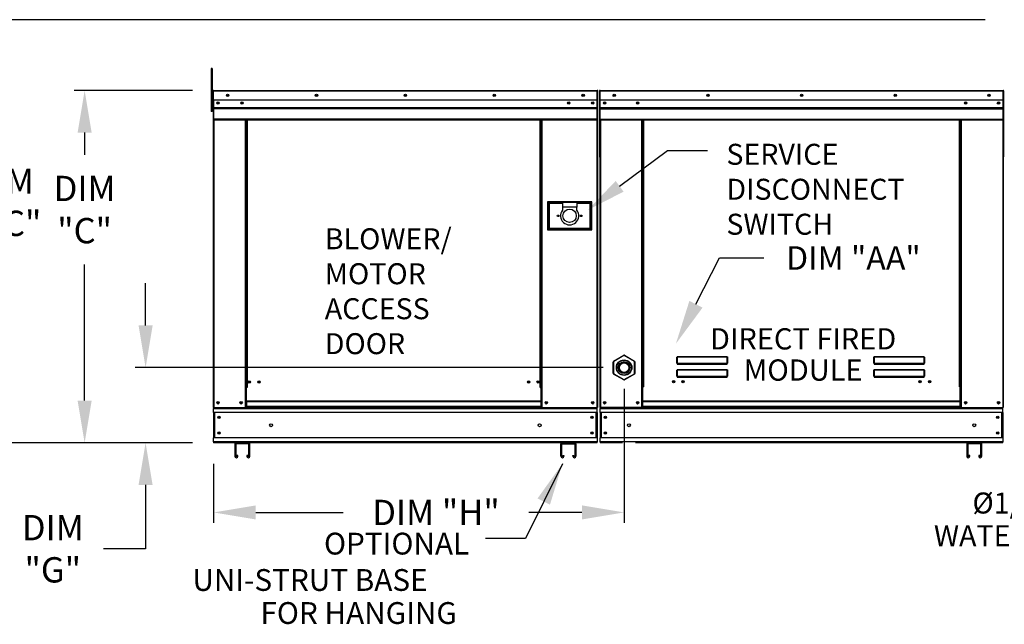
# Model space of a CAD drawing. Units: inches. Extents: x 8 to 1125, y -12 to 196.
# Drawn here: x 78 to 148, y 102 to 145 of the extents above; entities that cross this region are included whole.
import ezdxf
from ezdxf.enums import TextEntityAlignment as Align

# ---------------------------------------------------------------- set-up
doc = ezdxf.new("R2010")
doc.units = ezdxf.units.IN
doc.header["$LTSCALE"] = 4
doc.header["$MEASUREMENT"] = 0
doc.dimstyles.new('MOD', dxfattribs={"dimscale": 1.5, "dimtxt": 1.2, "dimasz": 2, "dimexe": 0.5, "dimexo": 1, "dimgap": 1, "dimtad": 0, "dimtih": 1, "dimtoh": 1, "dimzin": 0, "dimdsep": 46, "dimtxsty": 'Standard', "dimcen": 0.09, "dimadec": 0, "dimazin": 0, "dimtfac": 1, "dimtofl": 0, "dimtmove": 0, "dimatfit": 3, "dimfxl": 1, "dimtolj": 1, "dimtzin": 0, "dimarcsym": 0})

# ---------------------------------------------------------------- blocks, each defined once
blk = doc.blocks.new('*D7')
at = {"color": 0, "lineweight": -2, "transparency": 16777216}
for p, q in [((146.248, 145.046), (75.65, 145.046)), ((76.4, 142.046), (76.4, 135.96)), ((76.4, 117.952), (76.4, 128.16)), ((89.878, 114.952), (75.65, 114.952))]:
    blk.add_line(p, q, dxfattribs=at)
at = {"color": 0, "transparency": 16777216}
for points in [[(75.9, 142.046), (76.9, 142.046), (76.4, 145.046)], [(75.9, 117.952), (76.9, 117.952), (76.4, 114.952)]]:
    blk.add_solid(points, dxfattribs=at)
at = {"layer": 'Defpoints', "color": 0, "transparency": 16777216}
for p in [(147.748, 145.046), (76.4, 114.952), (91.378, 114.952)]:
    blk.add_point(p, dxfattribs=at)
at = {"color": 0, "transparency": 16777216, "insert": (76.4, 132.06), "char_height": 1.8, "attachment_point": 5}
blk.add_mtext('\\A1;DIM\\P"CC"', dxfattribs=at)
blk = doc.blocks.new('*D5')
at = {"color": 0, "lineweight": -2, "transparency": 16777216}
for p, q in [((86.543, 123.299), (86.543, 126.299)), ((119.078, 120.299), (85.793, 120.299)), ((89.091, 114.952), (85.793, 114.952)), ((86.543, 111.952), (86.543, 107.415)), ((86.543, 107.415), (83.543, 107.415))]:
    blk.add_line(p, q, dxfattribs=at)
at = {"color": 0, "transparency": 16777216}
for points in [[(86.043, 123.299), (87.043, 123.299), (86.543, 120.299)], [(86.043, 111.952), (87.043, 111.952), (86.543, 114.952)]]:
    blk.add_solid(points, dxfattribs=at)
at = {"layer": 'Defpoints', "color": 0, "transparency": 16777216}
for p in [(86.543, 120.299), (120.578, 120.299), (90.591, 114.952)]:
    blk.add_point(p, dxfattribs=at)
at = {"color": 0, "transparency": 16777216, "insert": (79.943, 107.415), "char_height": 1.8, "attachment_point": 5}
blk.add_mtext('\\A1;DIM\\P"G"', dxfattribs=at)
blk = doc.blocks.new('*D4')
at = {"color": 0, "lineweight": -2, "transparency": 16777216}
for p, q in [((120.578, 118.799), (120.578, 109.248)), ((91.378, 113.452), (91.378, 109.248)), ((94.378, 109.998), (100.597, 109.998)), ((117.578, 109.998), (113.797, 109.998))]:
    blk.add_line(p, q, dxfattribs=at)
at = {"color": 0, "transparency": 16777216}
for points in [[(94.378, 110.498), (94.378, 109.498), (91.378, 109.998)], [(117.578, 110.498), (117.578, 109.498), (120.578, 109.998)]]:
    blk.add_solid(points, dxfattribs=at)
at = {"layer": 'Defpoints', "color": 0, "transparency": 16777216}
for p in [(120.578, 120.299), (91.378, 114.952), (120.578, 109.998)]:
    blk.add_point(p, dxfattribs=at)
at = {"color": 0, "transparency": 16777216, "insert": (107.197, 109.998), "char_height": 1.8, "attachment_point": 5}
blk.add_mtext('\\A1;DIM "H"', dxfattribs=at)
blk = doc.blocks.new('*D6')
at = {"color": 0, "lineweight": -2, "transparency": 16777216}
for p, q in [((89.875, 140.012), (81.456, 140.012)), ((82.206, 137.012), (82.206, 135.441)), ((82.206, 117.952), (82.206, 127.641)), ((89.878, 114.952), (81.456, 114.952))]:
    blk.add_line(p, q, dxfattribs=at)
at = {"color": 0, "transparency": 16777216}
for points in [[(81.706, 137.012), (82.706, 137.012), (82.206, 140.012)], [(81.706, 117.952), (82.706, 117.952), (82.206, 114.952)]]:
    blk.add_solid(points, dxfattribs=at)
at = {"layer": 'Defpoints', "color": 0, "transparency": 16777216}
for p in [(91.375, 140.012), (82.206, 114.952), (91.378, 114.952)]:
    blk.add_point(p, dxfattribs=at)
at = {"color": 0, "transparency": 16777216, "insert": (82.206, 131.541), "char_height": 1.8, "attachment_point": 5}
blk.add_mtext('\\A1;DIM\\P"C"', dxfattribs=at)

msp = doc.modelspace()

# ---------------------------------------------------------------- linework, layer by layer
at = {"color": 7, "linetype": 'Continuous'}
for p, q in [((91.214, 141.583), (91.214, 141.242)), ((91.285, 141.583), (91.214, 141.583)), ((91.285, 141.583), (91.285, 141.242)), ((91.214, 141.242), (91.214, 138.514)), ((91.285, 141.242), (91.214, 141.242)), ((91.285, 141.242), (91.285, 138.514)), ((91.354, 139.967), (91.329, 139.967)), ((91.329, 139.967), (91.329, 139.33)), ((91.354, 139.967), (91.354, 139.33)), ((91.375, 139.963), (91.354, 139.963)), ((91.375, 140.012), (118.665, 140.012)), ((91.375, 140.012), (91.375, 140.012)), ((91.375, 139.988), (91.375, 140.012)), ((91.375, 140.007), (91.375, 140.012)), ((91.375, 140.007), (91.375, 139.967)), ((91.375, 139.988), (91.375, 139.988)), ((118.665, 139.967), (91.375, 139.967)), ((91.375, 139.33), (91.375, 139.967)), ((118.665, 140.012), (118.666, 140.012)), ((118.665, 140.007), (118.665, 140.012)), ((118.665, 139.967), (118.665, 140.007)), ((118.665, 139.988), (118.666, 139.988)), ((118.665, 139.33), (118.665, 139.967)), ((118.687, 139.963), (118.665, 139.963)), ((118.666, 139.988), (118.666, 140.012)), ((118.687, 135.312), (118.687, 139.967)), ((118.687, 139.967), (118.711, 139.967)), ((118.711, 135.312), (118.711, 139.967)), ((118.823, 139.969), (118.823, 135.314)), ((118.848, 139.969), (118.823, 139.969)), ((118.848, 139.969), (118.848, 135.314)), ((118.87, 139.966), (118.848, 139.966)), ((118.869, 139.99), (118.869, 140.015)), ((118.87, 140.015), (118.869, 140.015)), ((118.87, 139.99), (118.869, 139.99)), ((118.87, 140.015), (147.526, 140.015)), ((118.87, 140.01), (118.87, 140.015)), ((118.87, 140.01), (118.87, 139.969)), ((147.526, 139.969), (118.87, 139.969)), ((118.87, 139.333), (118.87, 139.969)), ((147.526, 140.01), (147.526, 140.015)), ((147.527, 140.015), (147.526, 140.015)), ((147.526, 139.969), (147.526, 140.01)), ((147.527, 139.99), (147.526, 139.99)), ((147.526, 139.333), (147.526, 139.969)), ((147.548, 139.966), (147.526, 139.966)), ((147.527, 139.99), (147.527, 140.015)), ((147.548, 135.314), (147.548, 139.969)), ((147.548, 139.969), (147.573, 139.969)), ((147.573, 135.314), (147.573, 139.969)), ((91.354, 139.281), (91.285, 139.281)), ((91.354, 139.33), (91.329, 139.33)), ((91.354, 139.33), (91.354, 117.454)), ((118.665, 139.33), (91.375, 139.33)), ((91.378, 139.33), (91.378, 138.798)), ((91.378, 138.798), (118.662, 138.798)), ((91.378, 138.798), (91.378, 138.777)), ((118.662, 138.777), (91.378, 138.777)), ((91.378, 138.745), (91.378, 138.777)), ((91.378, 138.745), (118.662, 138.745)), ((91.378, 138.699), (91.378, 138.745)), ((118.662, 138.699), (91.378, 138.699)), ((91.378, 138.699), (91.378, 137.974)), ((118.346, 139.164), (118.346, 139.075)), ((118.662, 138.798), (118.662, 139.33)), ((118.662, 138.777), (118.662, 138.798)), ((118.662, 138.745), (118.662, 138.777)), ((118.662, 138.745), (118.662, 138.699)), ((118.662, 137.974), (118.662, 138.699)), ((147.526, 139.333), (118.87, 139.333)), ((118.872, 138.8), (118.872, 139.333)), ((118.872, 138.8), (147.524, 138.8)), ((118.872, 138.779), (118.872, 138.8)), ((118.872, 138.779), (147.524, 138.779)), ((118.872, 138.747), (118.872, 138.779)), ((147.524, 138.747), (118.872, 138.747)), ((118.872, 138.702), (118.872, 138.747)), ((118.872, 138.702), (147.524, 138.702)), ((118.872, 137.977), (118.872, 138.702)), ((147.524, 139.333), (147.524, 138.8)), ((147.524, 138.8), (147.524, 138.779)), ((147.524, 138.779), (147.524, 138.747)), ((147.524, 138.747), (147.524, 138.702)), ((147.524, 138.702), (147.524, 137.977)), ((91.285, 138.514), (91.214, 138.514)), ((91.285, 138.599), (91.354, 138.599)), ((118.662, 137.974), (91.378, 137.974)), ((91.378, 137.974), (91.378, 137.929)), ((118.662, 137.929), (118.662, 137.974)), ((118.872, 137.977), (147.524, 137.977)), ((118.872, 137.977), (118.872, 137.931)), ((147.524, 137.931), (147.524, 137.977)), ((91.378, 137.929), (118.662, 137.929)), ((91.399, 137.929), (91.399, 117.454)), ((93.633, 137.929), (93.633, 118.896)), ((93.679, 137.929), (93.679, 118.896)), ((93.7, 137.929), (93.7, 118.896)), ((93.721, 137.929), (93.721, 118.896)), ((93.767, 137.929), (93.767, 118.896)), ((114.614, 118.896), (114.614, 137.929)), ((114.66, 118.896), (114.66, 137.929)), ((114.681, 118.896), (114.681, 137.929)), ((114.703, 118.896), (114.703, 137.929)), ((114.748, 118.896), (114.748, 137.929)), ((118.641, 137.929), (118.641, 117.454)), ((118.872, 137.931), (147.524, 137.931)), ((118.893, 137.931), (118.893, 117.454)), ((121.829, 118.921), (121.829, 137.931)), ((121.875, 118.921), (121.875, 137.931)), ((121.896, 118.921), (121.896, 137.931)), ((121.918, 137.931), (121.918, 118.921)), ((121.963, 137.931), (121.963, 118.921)), ((144.433, 118.921), (144.433, 137.931)), ((144.478, 118.921), (144.478, 137.931)), ((144.5, 118.921), (144.5, 137.931)), ((144.521, 118.921), (144.521, 137.931)), ((144.567, 118.921), (144.567, 137.931)), ((147.502, 137.931), (147.502, 117.454)), ((118.687, 135.312), (118.687, 117.454)), ((118.687, 135.312), (118.711, 135.312)), ((118.848, 135.314), (118.823, 135.314)), ((118.848, 135.314), (118.848, 117.454)), ((147.548, 135.314), (147.548, 117.454)), ((147.548, 135.314), (147.573, 135.314)), ((118.27, 132.085), (115.132, 132.085)), ((115.132, 132.085), (115.132, 130.107)), ((115.167, 132.051), (115.235, 131.983)), ((115.167, 130.141), (115.167, 132.051)), ((115.167, 132.051), (116.19, 132.051)), ((115.235, 131.983), (115.235, 130.209)), ((116.19, 131.983), (115.235, 131.983)), ((117.213, 132.051), (116.19, 132.051)), ((116.19, 132.051), (116.19, 131.71)), ((117.213, 131.71), (116.19, 131.71)), ((116.19, 131.71), (116.19, 131.494)), ((117.213, 132.051), (118.236, 132.051)), ((117.213, 132.051), (117.213, 131.71)), ((118.168, 131.983), (117.213, 131.983)), ((117.213, 131.494), (117.213, 131.71)), ((118.236, 132.051), (118.168, 131.983)), ((118.168, 130.209), (118.168, 131.983)), ((118.236, 132.051), (118.236, 130.141)), ((118.27, 130.107), (118.27, 132.085)), ((115.132, 130.107), (118.27, 130.107)), ((115.235, 130.209), (115.167, 130.141)), ((118.236, 130.141), (115.167, 130.141)), ((115.235, 130.209), (118.168, 130.209)), ((118.168, 130.209), (118.236, 130.141)), ((119.831, 120.755), (120.556, 121.173)), ((120.567, 121.155), (119.842, 120.736)), ((120.567, 121.155), (120.556, 121.173)), ((120.588, 121.155), (120.599, 121.173)), ((121.313, 120.736), (120.588, 121.155)), ((120.599, 121.173), (121.324, 120.755)), ((119.81, 119.881), (119.81, 120.718)), ((119.81, 120.718), (119.831, 120.718)), ((119.842, 120.736), (119.831, 120.755)), ((119.831, 120.718), (119.831, 119.881)), ((121.313, 120.736), (121.324, 120.755)), ((121.324, 119.881), (121.324, 120.718)), ((121.324, 120.718), (121.345, 120.718)), ((121.345, 120.718), (121.345, 119.881)), ((124.335, 121.012), (124.336, 121.022)), ((124.335, 121.012), (124.344, 121.012)), ((124.335, 120.61), (124.335, 121.012)), ((124.335, 120.61), (124.344, 120.61)), ((124.336, 121.022), (124.337, 121.032)), ((124.337, 121.032), (124.338, 121.041)), ((124.338, 121.041), (124.341, 121.049)), ((124.341, 121.049), (124.343, 121.055)), ((124.343, 121.055), (124.347, 121.06)), ((124.344, 121.012), (124.345, 121.021)), ((124.344, 120.61), (124.344, 121.012)), ((124.345, 120.611), (124.344, 120.61)), ((124.345, 121.031), (124.346, 121.039)), ((124.345, 121.021), (124.345, 121.031)), ((124.346, 120.612), (124.345, 120.611)), ((124.345, 120.611), (124.345, 120.611)), ((124.346, 121.039), (124.347, 121.047)), ((124.347, 120.613), (124.346, 120.612)), ((124.347, 121.06), (124.35, 121.063)), ((124.347, 121.047), (124.349, 121.053)), ((124.349, 120.613), (124.347, 120.613)), ((124.349, 121.053), (124.35, 121.057)), ((124.35, 120.613), (124.349, 120.613)), ((124.35, 121.063), (124.354, 121.064)), ((124.35, 121.057), (124.352, 121.06)), ((124.352, 120.613), (124.35, 120.613)), ((124.352, 121.06), (124.354, 121.061)), ((124.354, 120.613), (124.352, 120.613)), ((124.354, 121.064), (127.913, 121.064)), ((124.354, 121.064), (124.354, 121.061)), ((127.913, 121.061), (124.354, 121.061)), ((124.354, 121.061), (124.354, 120.613)), ((124.354, 120.613), (127.913, 120.613)), ((124.354, 120.613), (124.354, 120.601)), ((127.913, 120.601), (124.354, 120.601)), ((124.354, 120.592), (124.354, 120.601)), ((124.361, 120.592), (124.354, 120.592)), ((124.361, 120.601), (124.361, 120.592)), ((124.361, 120.592), (124.361, 120.536)), ((127.905, 120.567), (124.361, 120.567)), ((124.361, 120.536), (127.905, 120.536)), ((125.846, 120.567), (125.846, 120.601)), ((126.307, 120.601), (126.307, 120.567)), ((127.905, 120.592), (127.905, 120.601)), ((127.905, 120.536), (127.905, 120.592)), ((127.913, 120.592), (127.905, 120.592)), ((127.913, 121.064), (127.913, 121.061)), ((127.913, 121.064), (127.916, 121.064)), ((127.913, 121.061), (127.914, 121.06)), ((127.913, 120.613), (127.913, 121.061)), ((127.913, 120.613), (127.913, 120.601)), ((127.915, 120.613), (127.913, 120.613)), ((127.913, 120.592), (127.913, 120.601)), ((127.914, 121.06), (127.916, 121.058)), ((127.916, 120.613), (127.915, 120.613)), ((127.916, 121.064), (127.919, 121.061)), ((127.916, 121.058), (127.917, 121.054)), ((127.918, 120.613), (127.916, 120.613)), ((127.917, 121.054), (127.919, 121.05)), ((127.919, 120.613), (127.918, 120.613)), ((127.919, 121.061), (127.922, 121.057)), ((127.919, 121.05), (127.92, 121.043)), ((127.92, 120.612), (127.919, 120.613)), ((127.92, 121.043), (127.921, 121.036)), ((127.921, 120.611), (127.92, 120.612)), ((127.921, 121.036), (127.921, 121.029)), ((127.921, 121.029), (127.922, 121.02)), ((127.922, 120.611), (127.921, 120.611)), ((127.922, 121.057), (127.925, 121.052)), ((127.922, 121.02), (127.922, 121.012)), ((127.931, 121.012), (127.922, 121.012)), ((127.922, 121.012), (127.922, 120.61)), ((127.922, 120.61), (127.922, 120.611)), ((127.931, 120.61), (127.922, 120.61)), ((127.925, 121.052), (127.927, 121.046)), ((127.927, 121.046), (127.929, 121.038)), ((127.929, 121.038), (127.93, 121.03)), ((127.93, 121.03), (127.931, 121.021)), ((127.931, 121.021), (127.931, 121.012)), ((127.931, 121.012), (127.931, 120.61)), ((138.339, 121.022), (138.341, 121.032)), ((138.339, 121.012), (138.339, 121.022)), ((138.339, 120.61), (138.339, 121.012)), ((138.339, 121.012), (138.348, 121.012)), ((138.339, 120.61), (138.348, 120.61)), ((138.341, 121.032), (138.342, 121.041)), ((138.342, 121.041), (138.345, 121.049)), ((138.345, 121.049), (138.347, 121.055)), ((138.347, 121.055), (138.351, 121.06)), ((138.348, 121.012), (138.349, 121.021)), ((138.348, 120.61), (138.348, 121.012)), ((138.349, 120.611), (138.348, 120.61)), ((138.349, 121.031), (138.35, 121.039)), ((138.349, 121.021), (138.349, 121.031)), ((138.35, 120.612), (138.349, 120.611)), ((138.349, 120.611), (138.349, 120.611)), ((138.35, 121.039), (138.351, 121.047)), ((138.351, 120.613), (138.35, 120.612)), ((138.351, 121.06), (138.354, 121.063)), ((138.351, 121.047), (138.352, 121.053)), ((138.352, 120.613), (138.351, 120.613)), ((138.352, 121.053), (138.354, 121.057)), ((138.354, 120.613), (138.352, 120.613)), ((138.354, 121.063), (138.358, 121.064)), ((138.354, 121.057), (138.356, 121.06)), ((138.356, 120.613), (138.354, 120.613)), ((138.356, 121.06), (138.358, 121.061)), ((138.358, 120.613), (138.356, 120.613)), ((138.358, 121.064), (141.917, 121.064)), ((138.358, 121.064), (138.358, 121.061)), ((141.917, 121.061), (138.358, 121.061)), ((138.358, 121.061), (138.358, 120.613)), ((138.358, 120.613), (141.917, 120.613)), ((138.358, 120.613), (138.358, 120.601)), ((141.917, 120.601), (138.358, 120.601)), ((138.358, 120.592), (138.358, 120.601)), ((138.365, 120.592), (138.358, 120.592)), ((138.365, 120.601), (138.365, 120.592)), ((138.365, 120.592), (138.365, 120.536)), ((141.909, 120.567), (138.365, 120.567)), ((138.365, 120.536), (141.909, 120.536)), ((141.909, 120.592), (141.909, 120.601)), ((141.909, 120.536), (141.909, 120.592)), ((141.917, 120.592), (141.909, 120.592)), ((141.917, 121.064), (141.917, 121.061)), ((141.917, 121.064), (141.92, 121.064)), ((141.917, 120.613), (141.917, 121.061)), ((141.917, 121.061), (141.918, 121.06)), ((141.917, 120.613), (141.917, 120.601)), ((141.918, 120.613), (141.917, 120.613)), ((141.917, 120.592), (141.917, 120.601)), ((141.918, 121.06), (141.92, 121.058)), ((141.92, 120.613), (141.918, 120.613)), ((141.92, 121.064), (141.923, 121.061)), ((141.92, 121.058), (141.921, 121.054)), ((141.922, 120.613), (141.92, 120.613)), ((141.921, 121.054), (141.923, 121.05)), ((141.923, 120.613), (141.922, 120.613)), ((141.923, 121.061), (141.926, 121.057)), ((141.923, 121.05), (141.924, 121.043)), ((141.924, 120.612), (141.923, 120.613)), ((141.924, 121.043), (141.925, 121.036)), ((141.925, 120.611), (141.924, 120.612)), ((141.925, 121.036), (141.925, 121.029)), ((141.925, 121.029), (141.926, 121.02)), ((141.926, 120.611), (141.925, 120.611)), ((141.926, 121.057), (141.929, 121.052)), ((141.926, 121.02), (141.926, 121.012)), ((141.926, 121.012), (141.926, 120.61)), ((141.935, 121.012), (141.926, 121.012)), ((141.926, 120.61), (141.926, 120.611)), ((141.935, 120.61), (141.926, 120.61)), ((141.929, 121.052), (141.931, 121.046)), ((141.931, 121.046), (141.933, 121.038)), ((141.933, 121.038), (141.934, 121.03)), ((141.934, 121.03), (141.935, 121.021)), ((141.935, 121.021), (141.935, 121.012)), ((141.935, 121.012), (141.935, 120.61)), ((119.81, 119.881), (119.831, 119.881)), ((119.831, 119.844), (119.842, 119.862)), ((120.556, 119.425), (119.831, 119.844)), ((119.842, 119.862), (120.567, 119.444)), ((120.588, 119.444), (121.313, 119.862)), ((121.324, 119.844), (120.599, 119.425)), ((121.324, 119.844), (121.313, 119.862)), ((121.324, 119.881), (121.345, 119.881)), ((124.335, 120.088), (124.336, 120.099)), ((124.335, 120.088), (124.344, 120.088)), ((124.335, 119.687), (124.335, 120.088)), ((124.336, 120.099), (124.337, 120.109)), ((124.337, 120.109), (124.338, 120.118)), ((124.338, 120.118), (124.341, 120.126)), ((124.341, 120.126), (124.343, 120.132)), ((124.343, 120.132), (124.347, 120.137)), ((124.344, 120.088), (124.345, 120.098)), ((124.344, 119.687), (124.344, 120.088)), ((124.345, 120.107), (124.346, 120.116)), ((124.345, 120.098), (124.345, 120.107)), ((124.346, 120.116), (124.347, 120.123)), ((124.347, 120.137), (124.35, 120.14)), ((124.347, 120.123), (124.349, 120.13)), ((124.349, 120.13), (124.35, 120.134)), ((124.35, 120.14), (124.354, 120.141)), ((124.35, 120.134), (124.352, 120.137)), ((124.352, 120.137), (124.354, 120.138)), ((124.354, 120.141), (127.913, 120.141)), ((124.354, 120.141), (124.354, 120.138)), ((127.913, 120.138), (124.354, 120.138)), ((124.354, 120.138), (124.354, 119.69)), ((127.913, 120.141), (127.916, 120.14)), ((127.913, 120.141), (127.913, 120.138)), ((127.913, 120.138), (127.915, 120.137)), ((127.913, 119.69), (127.913, 120.138)), ((127.915, 120.137), (127.916, 120.134)), ((127.916, 120.14), (127.92, 120.137)), ((127.916, 120.134), (127.918, 120.13)), ((127.918, 120.13), (127.919, 120.123)), ((127.919, 120.123), (127.92, 120.116)), ((127.92, 120.137), (127.923, 120.132)), ((127.92, 120.116), (127.921, 120.107)), ((127.921, 120.107), (127.922, 120.098)), ((127.922, 120.098), (127.922, 120.088)), ((127.931, 120.088), (127.922, 120.088)), ((127.922, 120.088), (127.922, 119.687)), ((127.923, 120.132), (127.926, 120.126)), ((127.926, 120.126), (127.928, 120.118)), ((127.928, 120.118), (127.93, 120.109)), ((127.93, 120.109), (127.931, 120.099)), ((127.931, 120.099), (127.931, 120.088)), ((127.931, 120.088), (127.931, 119.687)), ((138.339, 120.099), (138.341, 120.109)), ((138.339, 120.088), (138.339, 120.099)), ((138.339, 119.687), (138.339, 120.088)), ((138.339, 120.088), (138.348, 120.088)), ((138.341, 120.109), (138.342, 120.118)), ((138.342, 120.118), (138.345, 120.126)), ((138.345, 120.126), (138.347, 120.132)), ((138.347, 120.132), (138.351, 120.137)), ((138.348, 120.088), (138.349, 120.098)), ((138.348, 119.687), (138.348, 120.088)), ((138.349, 120.107), (138.35, 120.116)), ((138.349, 120.098), (138.349, 120.107)), ((138.35, 120.116), (138.351, 120.123)), ((138.351, 120.137), (138.354, 120.14)), ((138.351, 120.123), (138.352, 120.13)), ((138.352, 120.13), (138.354, 120.134)), ((138.354, 120.14), (138.358, 120.141)), ((138.354, 120.134), (138.356, 120.137)), ((138.356, 120.137), (138.358, 120.138)), ((138.358, 120.141), (141.917, 120.141)), ((138.358, 120.141), (138.358, 120.138)), ((141.917, 120.138), (138.358, 120.138)), ((138.358, 120.138), (138.358, 119.69)), ((141.917, 120.141), (141.917, 120.138)), ((141.917, 120.141), (141.92, 120.14)), ((141.917, 119.69), (141.917, 120.138)), ((141.917, 120.138), (141.918, 120.137)), ((141.918, 120.137), (141.92, 120.134)), ((141.92, 120.14), (141.924, 120.137)), ((141.92, 120.134), (141.922, 120.13)), ((141.922, 120.13), (141.923, 120.123)), ((141.923, 120.123), (141.924, 120.116)), ((141.924, 120.137), (141.927, 120.132)), ((141.924, 120.116), (141.925, 120.107)), ((141.925, 120.107), (141.926, 120.098)), ((141.926, 120.098), (141.926, 120.088)), ((141.935, 120.088), (141.926, 120.088)), ((141.926, 120.088), (141.926, 119.687)), ((141.927, 120.132), (141.93, 120.126)), ((141.93, 120.126), (141.932, 120.118)), ((141.932, 120.118), (141.934, 120.109)), ((141.934, 120.109), (141.935, 120.099)), ((141.935, 120.099), (141.935, 120.088)), ((141.935, 120.088), (141.935, 119.687)), ((120.556, 119.425), (120.567, 119.444)), ((120.599, 119.425), (120.588, 119.444)), ((124.335, 119.687), (124.344, 119.687)), ((124.345, 119.688), (124.344, 119.687)), ((124.346, 119.689), (124.345, 119.688)), ((124.345, 119.688), (124.345, 119.688)), ((124.347, 119.689), (124.346, 119.689)), ((124.349, 119.69), (124.347, 119.689)), ((124.35, 119.69), (124.349, 119.69)), ((124.352, 119.69), (124.35, 119.69)), ((124.354, 119.69), (124.352, 119.69)), ((124.354, 119.69), (127.913, 119.69)), ((124.354, 119.69), (124.354, 119.678)), ((127.913, 119.678), (124.354, 119.678)), ((124.354, 119.669), (124.354, 119.678)), ((124.361, 119.669), (124.354, 119.669)), ((124.361, 119.678), (124.361, 119.669)), ((124.361, 119.669), (124.361, 119.613)), ((124.361, 119.643), (127.905, 119.643)), ((124.361, 119.613), (127.905, 119.613)), ((125.846, 119.643), (125.846, 119.678)), ((126.307, 119.643), (126.307, 119.678)), ((126.307, 119.643), (126.307, 119.678)), ((126.711, 119.678), (126.711, 119.643)), ((126.739, 119.678), (126.739, 119.643)), ((127.905, 119.669), (127.905, 119.678)), ((127.905, 119.613), (127.905, 119.669)), ((127.913, 119.669), (127.905, 119.669)), ((127.915, 119.69), (127.913, 119.69)), ((127.913, 119.69), (127.913, 119.678)), ((127.913, 119.669), (127.913, 119.678)), ((127.916, 119.69), (127.915, 119.69)), ((127.918, 119.69), (127.916, 119.69)), ((127.919, 119.689), (127.918, 119.69)), ((127.92, 119.689), (127.919, 119.689)), ((127.921, 119.688), (127.92, 119.689)), ((127.922, 119.688), (127.921, 119.688)), ((127.922, 119.687), (127.922, 119.688)), ((127.931, 119.687), (127.922, 119.687)), ((138.339, 119.687), (138.348, 119.687)), ((138.349, 119.688), (138.348, 119.687)), ((138.35, 119.689), (138.349, 119.688)), ((138.349, 119.688), (138.349, 119.688)), ((138.351, 119.689), (138.35, 119.689)), ((138.352, 119.69), (138.351, 119.689)), ((138.354, 119.69), (138.352, 119.69)), ((138.356, 119.69), (138.354, 119.69)), ((138.358, 119.69), (138.356, 119.69)), ((138.358, 119.69), (141.917, 119.69)), ((138.358, 119.69), (138.358, 119.678)), ((141.917, 119.678), (138.358, 119.678)), ((138.358, 119.669), (138.358, 119.678)), ((138.365, 119.669), (138.358, 119.669)), ((138.365, 119.678), (138.365, 119.669)), ((138.365, 119.669), (138.365, 119.613)), ((138.365, 119.643), (141.909, 119.643)), ((138.365, 119.613), (141.909, 119.613)), ((141.328, 119.678), (141.328, 119.643)), ((141.839, 119.678), (141.839, 119.643)), ((141.867, 119.678), (141.867, 119.643)), ((141.909, 119.669), (141.909, 119.678)), ((141.909, 119.613), (141.909, 119.669)), ((141.917, 119.669), (141.909, 119.669)), ((141.917, 119.69), (141.917, 119.678)), ((141.918, 119.69), (141.917, 119.69)), ((141.917, 119.669), (141.917, 119.678)), ((141.92, 119.69), (141.918, 119.69)), ((141.922, 119.69), (141.92, 119.69)), ((141.923, 119.689), (141.922, 119.69)), ((141.924, 119.689), (141.923, 119.689)), ((141.925, 119.688), (141.924, 119.689)), ((141.926, 119.688), (141.925, 119.688)), ((141.926, 119.687), (141.926, 119.688)), ((141.935, 119.687), (141.926, 119.687)), ((93.633, 118.896), (93.633, 117.454)), ((93.679, 118.896), (93.633, 118.896)), ((93.721, 118.851), (93.633, 118.851)), ((93.721, 118.896), (93.679, 118.896)), ((93.721, 117.901), (93.721, 118.896)), ((93.767, 118.896), (93.721, 118.896)), ((114.614, 118.896), (114.66, 118.896)), ((114.66, 118.896), (114.66, 117.901)), ((114.703, 118.896), (114.66, 118.896)), ((114.748, 118.851), (114.66, 118.851)), ((114.748, 118.896), (114.703, 118.896)), ((114.748, 117.454), (114.748, 118.896)), ((121.829, 117.454), (121.829, 118.921)), ((121.829, 118.921), (121.875, 118.921)), ((121.829, 118.897), (121.918, 118.897)), ((121.918, 118.851), (121.829, 118.851)), ((121.875, 118.921), (121.918, 118.921)), ((121.918, 117.902), (121.918, 118.921)), ((121.918, 118.921), (121.963, 118.921)), ((144.478, 118.921), (144.433, 118.921)), ((144.478, 117.902), (144.478, 118.921)), ((144.478, 118.921), (144.521, 118.921)), ((144.478, 118.897), (144.567, 118.897)), ((144.567, 118.851), (144.478, 118.851)), ((144.521, 118.921), (144.567, 118.921)), ((144.567, 117.454), (144.567, 118.921)), ((114.66, 117.901), (93.721, 117.901)), ((93.721, 117.901), (93.721, 117.888)), ((93.721, 117.888), (114.66, 117.888)), ((93.721, 117.888), (93.721, 117.529)), ((114.66, 117.888), (114.66, 117.901)), ((114.66, 117.888), (114.66, 117.529)), ((144.478, 117.902), (121.918, 117.902)), ((121.918, 117.902), (121.918, 117.888)), ((121.918, 117.888), (144.478, 117.888)), ((121.918, 117.529), (121.918, 117.888)), ((144.478, 117.888), (144.478, 117.902)), ((144.478, 117.529), (144.478, 117.888)), ((91.354, 117.454), (91.399, 117.454)), ((91.378, 117.454), (91.378, 117.382)), ((91.378, 117.382), (118.662, 117.382)), ((91.378, 117.113), (91.378, 117.382)), ((118.662, 117.113), (91.378, 117.113)), ((91.378, 117.113), (91.378, 115.293)), ((91.399, 117.454), (93.633, 117.454)), ((91.429, 117.113), (91.429, 115.293)), ((91.45, 117.113), (91.45, 115.293)), ((93.721, 117.5), (93.633, 117.5)), ((93.721, 117.454), (93.633, 117.454)), ((114.66, 117.529), (93.721, 117.529)), ((93.721, 117.454), (93.721, 117.529)), ((93.721, 117.454), (114.66, 117.454)), ((114.66, 117.529), (114.66, 117.454)), ((114.748, 117.5), (114.66, 117.5)), ((114.748, 117.454), (114.66, 117.454)), ((114.748, 117.454), (118.641, 117.454)), ((118.59, 115.293), (118.59, 117.113)), ((118.611, 117.113), (118.611, 115.293)), ((118.641, 117.454), (118.687, 117.454)), ((118.662, 117.382), (118.662, 117.454)), ((118.662, 117.113), (118.662, 117.382)), ((118.662, 117.113), (118.662, 115.293)), ((118.848, 117.454), (118.893, 117.454)), ((118.872, 117.454), (118.872, 117.382)), ((118.872, 117.382), (147.524, 117.382)), ((118.872, 117.113), (118.872, 117.382)), ((147.524, 117.113), (118.872, 117.113)), ((118.872, 117.113), (118.872, 115.293)), ((121.829, 117.454), (118.893, 117.454)), ((118.923, 117.113), (118.923, 115.293)), ((118.945, 117.113), (118.945, 115.293)), ((121.918, 117.5), (121.829, 117.5)), ((121.918, 117.454), (121.829, 117.454)), ((144.478, 117.529), (121.918, 117.529)), ((121.918, 117.454), (121.918, 117.529)), ((121.918, 117.454), (144.478, 117.454)), ((144.478, 117.529), (144.478, 117.454)), ((144.567, 117.5), (144.478, 117.5)), ((144.567, 117.454), (144.478, 117.454)), ((144.567, 117.454), (147.502, 117.454)), ((147.451, 115.293), (147.451, 117.113)), ((147.472, 117.113), (147.472, 115.293)), ((147.502, 117.454), (147.548, 117.454)), ((147.524, 117.382), (147.524, 117.454)), ((147.524, 117.113), (147.524, 117.382)), ((147.524, 117.113), (147.524, 115.293)), ((118.662, 115.293), (91.378, 115.293)), ((91.378, 115.024), (91.378, 115.293)), ((118.662, 115.024), (91.378, 115.024)), ((91.378, 115.024), (91.378, 114.952)), ((92.96, 114.952), (91.378, 114.952)), ((92.892, 114.884), (92.892, 113.993)), ((93.889, 114.952), (92.96, 114.952)), ((93.886, 114.88), (92.963, 114.88)), ((92.963, 114.88), (92.963, 113.993)), ((93.886, 113.993), (93.886, 114.88)), ((116.151, 114.952), (93.889, 114.952)), ((93.957, 113.993), (93.957, 114.884)), ((116.083, 113.993), (116.083, 114.884)), ((116.151, 114.952), (117.08, 114.952)), ((116.154, 114.88), (117.077, 114.88)), ((116.154, 113.993), (116.154, 114.88)), ((117.077, 114.88), (117.077, 113.993)), ((118.662, 114.952), (117.08, 114.952)), ((117.149, 114.884), (117.149, 113.993)), ((118.662, 115.293), (118.662, 115.024)), ((118.662, 114.952), (118.662, 115.024)), ((147.524, 115.293), (118.872, 115.293)), ((118.872, 115.024), (118.872, 115.293)), ((147.524, 115.024), (118.872, 115.024)), ((118.872, 115.024), (118.872, 114.952)), ((120.455, 114.952), (118.872, 114.952)), ((145.011, 114.952), (121.384, 114.952)), ((144.943, 114.884), (144.943, 113.993)), ((145.941, 114.952), (145.011, 114.952)), ((145.937, 114.88), (145.015, 114.88)), ((145.015, 114.88), (145.015, 113.993)), ((145.937, 113.993), (145.937, 114.88)), ((147.524, 114.952), (145.941, 114.952)), ((146.009, 113.993), (146.009, 114.884)), ((147.524, 115.293), (147.524, 115.024)), ((147.524, 114.952), (147.524, 115.024)), ((93.033, 113.993), (93.033, 114.057)), ((93.105, 114.057), (93.033, 114.057)), ((93.105, 113.993), (93.105, 114.057)), ((93.744, 114.057), (93.744, 113.993)), ((93.816, 114.057), (93.744, 114.057)), ((93.816, 114.057), (93.816, 113.993)), ((116.224, 114.057), (116.296, 114.057)), ((116.224, 114.057), (116.224, 113.993)), ((116.296, 114.057), (116.296, 113.993)), ((116.935, 113.993), (116.935, 114.057)), ((116.935, 114.057), (117.007, 114.057)), ((117.007, 113.993), (117.007, 114.057)), ((145.156, 114.057), (145.085, 114.057)), ((145.085, 113.993), (145.085, 114.057)), ((145.156, 113.993), (145.156, 114.057)), ((145.796, 114.057), (145.796, 113.993)), ((145.868, 114.057), (145.796, 114.057)), ((145.868, 114.057), (145.868, 113.993)), ((113.562, 108.141), (110.713, 108.141))]:
    msp.add_line(p, q, dxfattribs=at)
at = {"color": 7}
for p, q in [((120.257, 133.194), (123.669, 135.737)), ((123.669, 135.737), (126.504, 135.737)), ((125.688, 124.805), (127.364, 128.096)), ((127.364, 128.096), (130.514, 128.096))]:
    msp.add_line(p, q, dxfattribs=at)
at = {"color": 7, "linetype": 'Continuous'}
for centre, radius in [((92.377, 139.671), 0.0853), ((92.377, 139.671), 0.0443), ((98.698, 139.671), 0.0853), ((98.698, 139.671), 0.0443), ((105.02, 139.671), 0.0853), ((105.02, 139.671), 0.0443), ((111.342, 139.671), 0.0853), ((111.342, 139.671), 0.0443), ((117.664, 139.671), 0.0853), ((117.664, 139.671), 0.0443), ((119.871, 139.674), 0.0853), ((119.871, 139.674), 0.0443), ((126.534, 139.674), 0.0853), ((126.534, 139.674), 0.0443), ((133.198, 139.674), 0.0853), ((133.198, 139.674), 0.0443), ((139.861, 139.674), 0.0853), ((139.861, 139.674), 0.0443), ((146.525, 139.674), 0.0853), ((146.525, 139.674), 0.0443), ((91.695, 139.119), 0.0853), ((91.695, 139.119), 0.0443), ((93.4, 139.119), 0.0853), ((93.4, 139.119), 0.0443), ((116.64, 139.119), 0.0853), ((116.64, 139.119), 0.0443), ((118.346, 139.119), 0.0853), ((118.346, 139.119), 0.0443), ((119.189, 139.122), 0.0853), ((119.189, 139.122), 0.0443), ((121.534, 139.122), 0.0853), ((121.534, 139.122), 0.0443), ((144.862, 139.122), 0.0853), ((144.862, 139.122), 0.0443), ((147.207, 139.122), 0.0853), ((147.207, 139.122), 0.0443), ((115.883, 131.096), 0.0563), ((116.701, 131.096), 0.477), ((117.52, 131.096), 0.0563), ((120.578, 120.299), 0.551), ((120.578, 120.299), 0.53), ((120.578, 120.299), 0.424), ((120.578, 120.299), 0.402), ((120.578, 120.299), 0.341), ((93.917, 119.268), 0.0853), ((93.917, 119.268), 0.0443), ((94.599, 119.268), 0.0853), ((94.599, 119.268), 0.0443), ((113.783, 119.268), 0.0853), ((113.783, 119.268), 0.0443), ((114.465, 119.268), 0.0853), ((114.465, 119.268), 0.0443), ((124.092, 119.293), 0.0853), ((124.092, 119.293), 0.0443), ((124.774, 119.293), 0.0853), ((124.774, 119.293), 0.0443), ((141.622, 119.293), 0.0853), ((141.622, 119.293), 0.0443), ((142.304, 119.293), 0.0853), ((142.304, 119.293), 0.0443), ((91.695, 117.795), 0.0853), ((91.695, 117.795), 0.0443), ((93.338, 117.795), 0.0853), ((93.338, 117.795), 0.0443), ((115.044, 117.795), 0.0853), ((115.044, 117.795), 0.0443), ((118.346, 117.795), 0.0853), ((118.346, 117.795), 0.0443), ((119.189, 117.795), 0.0853), ((119.189, 117.795), 0.0443), ((121.534, 117.795), 0.0853), ((121.534, 117.795), 0.0443), ((144.862, 117.795), 0.0853), ((144.862, 117.795), 0.0443), ((147.207, 117.795), 0.0853), ((147.207, 117.795), 0.0443), ((91.754, 116.764), 0.0853), ((91.754, 116.764), 0.0443), ((95.471, 116.203), 0.107), ((114.57, 116.203), 0.107), ((118.287, 116.764), 0.0853), ((118.287, 116.764), 0.0443), ((119.248, 116.764), 0.0853), ((119.248, 116.764), 0.0443), ((120.919, 116.203), 0.107), ((145.477, 116.203), 0.107), ((147.148, 116.764), 0.0853), ((147.148, 116.764), 0.0443), ((91.754, 115.642), 0.0853), ((91.754, 115.642), 0.0443), ((118.287, 115.642), 0.0853), ((118.287, 115.642), 0.0443), ((119.248, 115.642), 0.0853), ((119.248, 115.642), 0.0443), ((147.148, 115.642), 0.0853), ((147.148, 115.642), 0.0443)]:
    msp.add_circle(centre, radius, dxfattribs=at)
for centre, radius, start, end in [((91.375, 139.967), 0.0457, 90, 180), ((91.375, 139.967), 0.0211, 90, 180), ((118.666, 139.967), 0.0457, 0, 90), ((118.666, 139.967), 0.0211, 0, 90), ((118.869, 139.969), 0.0457, 90, 180), ((118.869, 139.969), 0.0211, 90, 180), ((147.527, 139.969), 0.0457, 0, 90), ((147.527, 139.969), 0.0211, 0, 90), ((118.666, 135.312), 0.0457, 297.5606, 0), ((118.869, 135.314), 0.0457, 180, 242.4394), ((147.527, 135.314), 0.0457, 297.5606, 0), ((116.701, 131.096), 0.648, 142.13635, 37.86365), ((120.578, 121.136), 0.0426, 60, 120), ((120.578, 121.136), 0.0214, 60, 120), ((119.853, 120.718), 0.0426, 120, 180), ((119.853, 120.718), 0.0214, 120, 180), ((121.303, 120.718), 0.0214, 0, 60), ((121.303, 120.718), 0.0426, 0, 60), ((124.354, 120.61), 0.0185, 180, 270), ((124.354, 120.61), 0.00923, 180, 270), ((127.913, 120.61), 0.00923, 270, 0), ((127.913, 120.61), 0.0185, 270, 0), ((138.358, 120.61), 0.0185, 180, 270), ((138.358, 120.61), 0.00923, 180, 270), ((141.917, 120.61), 0.00923, 270, 0), ((141.917, 120.61), 0.0185, 270, 0), ((119.853, 119.881), 0.0426, 180, 240), ((119.853, 119.881), 0.0214, 180, 240), ((121.303, 119.881), 0.0214, 300, 0), ((121.303, 119.881), 0.0426, 300, 0), ((120.578, 119.462), 0.0426, 240, 300), ((120.578, 119.462), 0.0214, 240, 300), ((124.354, 119.687), 0.0185, 180, 270), ((124.354, 119.687), 0.00923, 180, 270), ((127.913, 119.687), 0.00923, 270, 0), ((127.913, 119.687), 0.0185, 270, 0), ((138.358, 119.687), 0.0185, 180, 270), ((138.358, 119.687), 0.00923, 180, 270), ((141.917, 119.687), 0.00923, 270, 0), ((141.917, 119.687), 0.0185, 270, 0), ((92.96, 114.884), 0.0682, 90, 180), ((93.889, 114.884), 0.0682, 0, 90), ((116.151, 114.884), 0.0682, 90, 180), ((117.08, 114.884), 0.0682, 0, 90), ((145.011, 114.884), 0.0682, 90, 180), ((145.941, 114.884), 0.0682, 0, 90), ((92.998, 113.993), 0.107, 180, 0), ((92.998, 113.993), 0.035, 180, 0), ((93.851, 113.993), 0.107, 180, 0), ((93.851, 113.993), 0.035, 180, 0), ((116.189, 113.993), 0.107, 180, 0), ((116.189, 113.993), 0.035, 180, 0), ((117.042, 113.993), 0.107, 180, 0), ((117.042, 113.993), 0.035, 180, 0), ((145.05, 113.993), 0.107, 180, 0), ((145.05, 113.993), 0.035, 180, 0), ((145.903, 113.993), 0.107, 180, 0), ((145.903, 113.993), 0.035, 180, 0)]:
    msp.add_arc(centre, radius, start, end, dxfattribs=at)
at = {"color": 7}
for points in [[(120.54, 132.816), (119.975, 133.573), (117.984, 131.5)], [(126.156, 124.567), (125.22, 125.043), (124.259, 121.997)]]:
    msp.add_solid(points, dxfattribs=at)

# ---------------------------------------------------------------- texts
at = {"color": 7, "linetype": 'Continuous'}
for s, height, p in [('SERVICE ', 1.4921, (127.85, 134.725)), ('DISCONNECT ', 1.4921, (127.85, 132.238)), ('SWITCH', 1.4921, (127.85, 129.751)), ('BLOWER/', 1.4921, (99.288, 128.716)), ('MOTOR', 1.4921, (99.288, 126.229)), ('ACCESS', 1.4921, (99.288, 123.742)), ('DOOR', 1.4921, (99.288, 121.256)), ('OPTIONAL', 1.5504, (99.231, 107.005)), ('UNI-STRUT BASE', 1.55039, (89.875, 104.418)), ('FOR HANGING', 1.55039, (94.711, 102.068))]:
    msp.add_text(s, height=height, dxfattribs=at).set_placement(p)
at = {"color": 7}
for s, p in [('DIRECT FIRED', (133.308, 121.589)), ('MODULE', (133.308, 119.37))]:
    msp.add_text(s, height=1.512, dxfattribs=at).set_placement(p, align=Align.CENTER)
for s, p in [('%%c1/2" NPT', (145.35, 109.922)), ('WATER INLET**', (142.611, 107.595))]:
    msp.add_text(s, height=1.4931, dxfattribs=at).set_placement(p)
at = {"color": 7, "insert": (132.089, 128.936), "char_height": 1.68, "attachment_point": 1}
msp.add_mtext('\\A1;DIM "AA"', dxfattribs=at)

# ---------------------------------------------------------------- dimensions: what is measured, and where the dimension line sits
at = {"color": 7}
for base, p1, p2, text, picture, middle in [((76.4, 114.952), (147.748, 145.046), (91.378, 114.952), 'DIM\\P"CC"', '*D7', (76.4, 132.06)), ((82.206, 114.952), (91.375, 140.012), (91.378, 114.952), 'DIM\\P"C"', '*D6', (82.206, 131.541)), ((86.543, 120.299), (90.591, 114.952), (120.578, 120.299), 'DIM\\P"G"', '*D5', (79.943, 107.415))]:
    dim = msp.add_linear_dim(base=base, p1=p1, p2=p2, angle=90, text=text, dimstyle='MOD', dxfattribs=at)
    dim.commit()
    dim.dimension.update_dxf_attribs({"geometry": picture, "text_midpoint": middle, "dimtype": 160})
dim = msp.add_linear_dim(base=(120.578, 109.998), p1=(91.378, 114.952), p2=(120.578, 120.299), text='DIM "H"', dimstyle='MOD', dxfattribs=at)
dim.commit()
dim.dimension.update_dxf_attribs({"geometry": '*D4', "text_midpoint": (107.197, 109.998), "dimtype": 160})

# ---------------------------------------------------------------- leaders
msp.add_leader([(116.19, 113.463), (113.562, 108.141)], dimstyle='MOD', dxfattribs=at)

doc.saveas('drawing.dxf')
